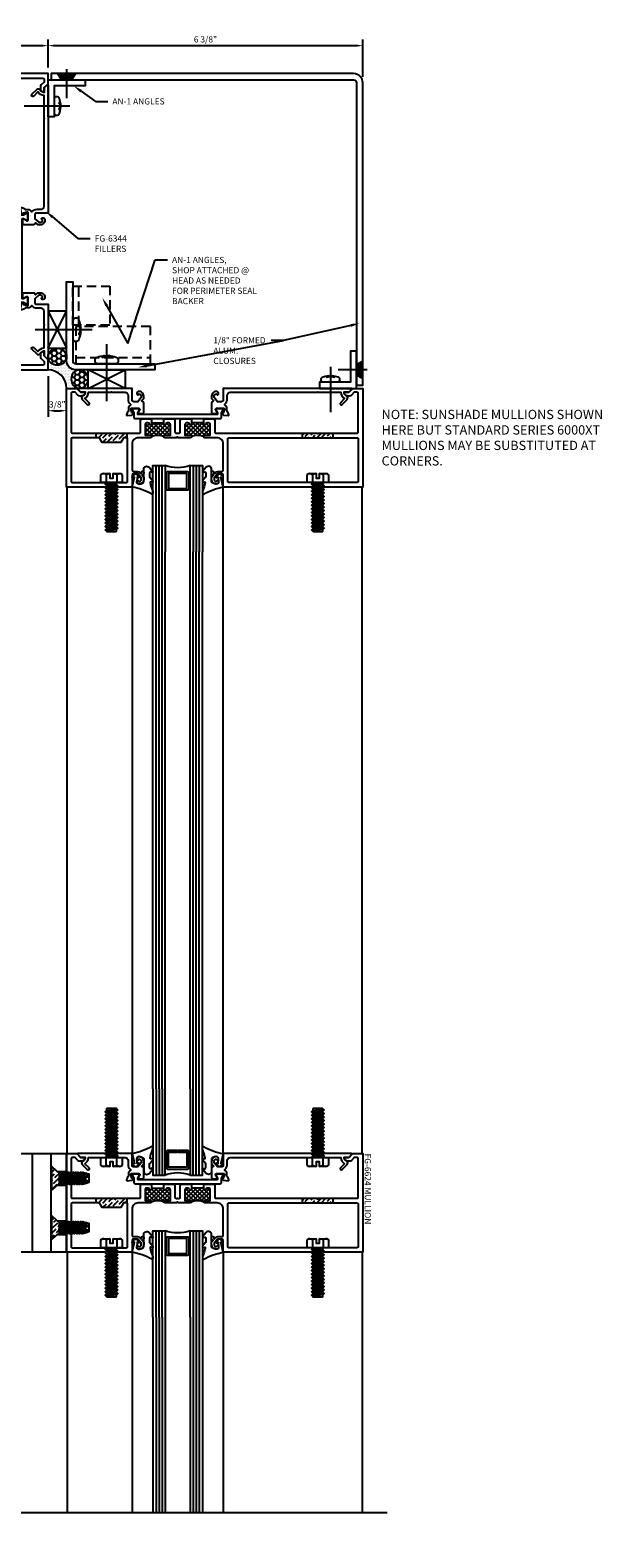
# Model space of a CAD drawing. Units: inches. Extents: x -82 to 86, y 0 to 128.
# Drawn here: x 50 to 62, y 74 to 105 of the extents above; entities that cross this region are included whole.
import ezdxf
from ezdxf import colors
from ezdxf.entities.mleader import LeaderData, LeaderLine
from ezdxf.enums import TextEntityAlignment as Align
from ezdxf.math import Vec2, Vec3

# ---------------------------------------------------------------- set-up
doc = ezdxf.new("R2010")
doc.units = ezdxf.units.IN
doc.header["$MEASUREMENT"] = 0
doc.linetypes.add('HIDDEN', pattern=[0.375, 0.25, -0.125])
for name, color, linetype in [('Anchoring', 7, 'Continuous'), ('Dimension', 3, 'Continuous'), ('Extrusion', 1, 'Continuous'), ('Fabrication', 30, 'Continuous'), ('Fastener', 7, 'Continuous'), ('Formed_aluminum', 1, 'Continuous'), ('Gasket', 7, 'Continuous'), ('Glazing', 4, 'Continuous'), ('Misc', 7, 'Continuous'), ('Sealant', 3, 'Continuous'), ('Text', 6, 'Continuous'), ('Thermal', 2, 'Continuous'), ('Vis_beyond', 7, 'Continuous')]:
    doc.layers.add(name, color=color, linetype=linetype)
doc.styles.get("Standard").update_dxf_attribs({"font": 'arial.ttf'})
doc.dimstyles.new('FULL', dxfattribs={"dimtxt": 0.125, "dimasz": 0.125, "dimexe": 0.125, "dimexo": 0.125, "dimgap": 0.0625, "dimtad": 1, "dimdec": 4, "dimzin": 3, "dimdsep": 46, "dimlunit": 4, "dimtxsty": 'Standard', "dimcen": 0.125, "dimclrd": 256, "dimclre": 256, "dimclrt": 256, "dimadec": 0, "dimazin": 0, "dimtfac": 1, "dimtdec": 4, "dimtofl": 0, "dimtmove": 0, "dimatfit": 3, "dimfxl": 0, "dimfrac": 2, "dimtolj": 1, "dimtzin": 3, "dimarcsym": 0})
pattern_1 = [(0, (202.924615, 19.19897), (0.015625, 0.03125), [0, -0.03125])]
pattern_2 = [(0, (202.924615, 19.19897), (0.09375, 0.054126588), [0.0625, -0.125]), (120, (202.924615, 19.19897), (-0.09375, 0.054126588), [0.0625, -0.125]), (60, (202.924615, 19.19897), (2e-17, 0.108253175), [-0.125, 0.0625])]
pattern_3 = [(45, (0.869166, -97.14259), (0.03314563, 0.12153398), [0.15625, -0.03125, 0, -0.03125])]

# ---------------------------------------------------------------- blocks, each defined once
blk = doc.blocks.new('FG6624_P&D')
at = {"layer": 'Thermal'}
h = blk.add_hatch(dxfattribs=at)
h.set_pattern_fill('ANSI37', color=256, scale=0.5)
h.paths.add_polyline_path([(0.3, 2.848), (0.3, 2.877, 0.414214), (0.269, 2.908), (0.05, 2.908), (0.05, 2.803, -0.414214), (0.025, 2.778, -0.2), (0.025, 2.528, -0.414214), (0.05, 2.503), (0.05, 2.398), (0.269, 2.398, 0.414214), (0.3, 2.429), (0.3, 2.458, 0.351882), (0.276, 2.488, -0.896809), (0.28, 2.528), (0.3, 2.528), (0.3, 2.778), (0.28, 2.778, -0.896809), (0.276, 2.818, 0.351882)])
h = blk.add_hatch(dxfattribs=at)
h.set_pattern_fill('ANSI37', color=256, scale=0.5)
h.paths.add_polyline_path([(0.3, 1.652), (0.3, 1.623, -0.414214), (0.269, 1.592), (0.05, 1.592), (0.05, 1.697, 0.414214), (0.025, 1.722, 0.2), (0.025, 1.972, 0.414214), (0.05, 1.997), (0.05, 2.102), (0.269, 2.102, -0.414214), (0.3, 2.071), (0.3, 2.042, -0.351882), (0.276, 2.012, 0.896809), (0.28, 1.972), (0.3, 1.972), (0.3, 1.722), (0.28, 1.722, 0.896809), (0.276, 1.682, -0.351882)])
at = {"linetype": 'ByBlock', "ltscale": 0.75}
for points in [[(0.365, 2.778), (0.38, 2.793), (0.38, 2.971, 0.414214), (0.349, 3.002), (0.114, 3.002, -0.414214), (0.094, 3.022), (0.094, 5.073), (0.079, 5.088), (0.094, 5.103), (0.094, 5.886, -0.414214), (0.114, 5.906), (0.9, 5.906, -0.414214), (0.92, 5.886), (0.92, 5.828), (0.862, 5.77, 0.198912), (0.844, 5.726), (0.844, 5.701, 0.414214), (0.922, 5.623), (0.922, 5.717), (1, 5.795), (1, 6), (-1, 6), (-1, 3.173), (-0.763, 3.173, -0.414214), (-0.732, 3.142), (-0.732, 3.058), (-0.815, 2.988), (-0.844, 2.988, -0.41853), (-0.888, 3.033), (-0.868, 3.05, 0.4016), (-0.866, 3.063, 0.59935), (-0.936, 3.052, 0.477986), (-0.844, 2.938), (-0.797, 2.938), (-0.761, 2.968), (-0.725, 2.938), (-0.697, 2.938, 0.414214), (-0.677, 2.958), (-0.677, 2.963, 0.414214), (-0.697, 2.983), (-0.716, 2.983, -0.700208), (-0.722, 3.001), (-0.704, 3.016, 0.221695), (-0.682, 3.064), (-0.682, 3.142, -0.414214), (-0.651, 3.173), (-0.125, 3.173, -0.414214), (0, 3.048), (0, 2.803, 1), (0.05, 2.803), (0.05, 2.908), (0.269, 2.908, -0.414214), (0.3, 2.877), (0.3, 2.848, -0.351882), (0.276, 2.818, 0.896809), (0.28, 2.778)], [(-0.02, 5.906), (-0.886, 5.906, 0.414214), (-0.906, 5.886), (-0.906, 3.287, 0.414214), (-0.886, 3.267), (-0.02, 3.267, 0.414214), (0, 3.287), (0, 5.886, 0.414214)], [(0.365, 2.528), (0.28, 2.528, 0.896809), (0.276, 2.488, -0.351882), (0.3, 2.458), (0.3, 2.429, -0.414214), (0.269, 2.398), (0.05, 2.398), (0.05, 2.503, 1), (0, 2.503), (0, 2.27), (0.02, 2.25), (0, 2.23), (0, 1.997, 1), (0.05, 1.997), (0.05, 2.102), (0.269, 2.102, -0.414214), (0.3, 2.071), (0.3, 2.042, -0.351882), (0.276, 2.012, 0.896809), (0.28, 1.972), (0.365, 1.972), (0.38, 1.987), (0.38, 2.165, 0.414214), (0.349, 2.196), (0.121, 2.196, -0.548908), (0.092, 2.24, 0.195398), (0.092, 2.26, -0.548908), (0.121, 2.304), (0.349, 2.304, 0.414214), (0.38, 2.335), (0.38, 2.513)], [(0.365, 1.722), (0.28, 1.722, 0.896809), (0.276, 1.682, -0.351882), (0.3, 1.652), (0.3, 1.623, -0.414214), (0.269, 1.592), (0.05, 1.592), (0.05, 1.697, 1), (0, 1.697), (0, 1.452), (0, 1.452, -0.414214), (-0.125, 1.327), (-0.651, 1.327, -0.414214), (-0.682, 1.358), (-0.682, 1.436, 0.221695), (-0.704, 1.484), (-0.722, 1.499, -0.700208), (-0.716, 1.517), (-0.697, 1.517, 0.414214), (-0.677, 1.537), (-0.677, 1.542, 0.414214), (-0.697, 1.562), (-0.725, 1.562), (-0.761, 1.532), (-0.797, 1.562), (-0.844, 1.562, 0.477986), (-0.936, 1.448, 0.59935), (-0.866, 1.437, 0.4016), (-0.868, 1.45), (-0.888, 1.467, -0.41853), (-0.844, 1.512), (-0.815, 1.512), (-0.732, 1.442), (-0.732, 1.358, -0.414214), (-0.763, 1.327), (-1, 1.327), (-1, 0), (1, 0), (1, 0.205), (0.922, 0.283), (0.922, 0.377, 0.414214), (0.844, 0.299), (0.844, 0.274, 0.198912), (0.862, 0.23), (0.92, 0.172), (0.92, 0.114, -0.414214), (0.9, 0.094), (0.114, 0.094, -0.414214), (0.094, 0.114), (0.094, 0.897), (0.079, 0.912), (0.094, 0.927), (0.094, 1.478, -0.414214), (0.114, 1.498), (0.349, 1.498, 0.414214), (0.38, 1.529), (0.38, 1.707)], [(0, 1.213), (0, 1.154), (-0.094, 1.099), (-0.094, 0.724), (0, 0.67), (0, 0.114, -0.414214), (-0.02, 0.094), (-0.886, 0.094, -0.414214), (-0.906, 0.114), (-0.906, 1.213, -0.414214), (-0.886, 1.233), (-0.02, 1.233, -0.414214)]]:
    blk.add_lwpolyline(points, format="xyb", close=True, dxfattribs=at)
at = {"layer": 'Thermal'}
for p, q in [((0.3, 2.778), (0.3, 2.528)), ((0.3, 1.722), (0.3, 1.972))]:
    blk.add_line(p, q, dxfattribs=at)
for centre in [(-0.275, 2.653), (-0.275, 1.847)]:
    blk.add_arc(centre, 0.325, 337.3801, 22.6199, dxfattribs=at)
blk = doc.blocks.new('BFILLERSTRUT_408100')
at = {"linetype": 'ByBlock'}
blk.add_lwpolyline([(-0.469, -0.797, -0.414214), (-0.479, -0.808), (-0.505, -0.808), (-0.563, -0.772, 0.137872), (-0.569, -0.771), (-0.578, -0.771, 0.414214), (-0.589, -0.782), (-0.589, -0.913, 0.414214), (-0.578, -0.924), (-0.569, -0.924, 0.137872), (-0.563, -0.923), (-0.505, -0.887), (-0.42, -0.887, 0.414214), (-0.389, -0.857), (-0.389, 0.857, 0.414214), (-0.42, 0.887), (-0.505, 0.887), (-0.563, 0.923, 0.137872), (-0.569, 0.924), (-0.578, 0.924, 0.414214), (-0.589, 0.913), (-0.589, 0.782, 0.414214), (-0.578, 0.771), (-0.569, 0.771, 0.137872), (-0.563, 0.772), (-0.505, 0.808), (-0.479, 0.808, -0.414214), (-0.469, 0.797)], format="xyb", close=True, dxfattribs=at)
blk = doc.blocks.new('FG6344_BF')
at = {"linetype": 'ByBlock'}
for points in [[(0.451, 3.274, -0.548619), (0.467, 3.286), (0.523, 3.266, -0.262727), (0.53, 3.257, 0.358455), (0.542, 3.247), (0.598, 3.247, -0.271964), (0.652, 3.215, 0.514037), (0.684, 3.212, -0.212382), (0.777, 3.253), (0.858, 3.253, 0.414214), (0.92, 3.315), (0.92, 5.078), (0.93, 5.088), (0.92, 5.098), (0.92, 5.557, -0.225628), (0.792, 5.628), (0.71, 5.545, -1), (0.675, 5.581), (0.777, 5.683, -0.493145), (0.84, 5.675, 0.267949), (0.93, 5.623), (0.93, 5.721), (0.983, 5.774, -0.66899), (1, 5.767), (1, 3.173), (0.761, 3.173, 0.414214), (0.73, 3.142), (0.73, 3.059), (0.815, 2.988), (0.844, 2.988, 0.41853), (0.888, 3.033), (0.868, 3.05, -0.4016), (0.866, 3.063, -0.59935), (0.936, 3.052, -0.477986), (0.844, 2.938), (0.797, 2.938), (0.759, 2.969, 0.602574), (0.727, 2.956, -0.385308), (0.707, 2.938), (0.506, 2.938, -0.414214), (0.491, 2.953), (0.491, 3.049, -0.58611), (0.503, 3.056), (0.562, 3.02, 0.138317), (0.568, 3.018), (0.577, 3.018, 0.414214), (0.589, 3.03), (0.589, 3.166, -0.211576), (0.593, 3.175, 0.6859), (0.585, 3.196), (0.579, 3.196, 0.065543), (0.576, 3.196), (0.5, 3.175, 0.267949), (0.492, 3.167), (0.49, 3.163, -0.57735), (0.477, 3.159), (0.463, 3.173, -0.176327), (0.459, 3.181)], [(0.577, 1.482), (0.568, 1.482, 0.138317), (0.562, 1.48), (0.503, 1.444, -0.58611), (0.491, 1.451), (0.491, 1.547, -0.414214), (0.506, 1.562), (0.707, 1.562, -0.385308), (0.727, 1.544, 0.602574), (0.759, 1.531), (0.797, 1.562), (0.844, 1.562, -0.477986), (0.936, 1.448, -0.59935), (0.866, 1.437, -0.4016), (0.868, 1.45), (0.888, 1.467, 0.41853), (0.844, 1.512), (0.815, 1.512), (0.73, 1.441), (0.73, 1.358, 0.414214), (0.761, 1.327), (1, 1.327), (1, 0.233, -0.66899), (0.983, 0.226), (0.93, 0.279), (0.93, 0.377, 0.267949), (0.84, 0.325, -0.493145), (0.777, 0.317), (0.675, 0.419, -1), (0.71, 0.455), (0.792, 0.372, -0.225628), (0.92, 0.443), (0.92, 0.902), (0.93, 0.912), (0.92, 0.922), (0.92, 1.185, 0.414214), (0.858, 1.247), (0.777, 1.247, -0.212382), (0.684, 1.288, 0.514037), (0.652, 1.285, -0.271964), (0.598, 1.253), (0.542, 1.253, 0.358455), (0.53, 1.243, -0.262727), (0.523, 1.234), (0.467, 1.214, -0.548619), (0.451, 1.226), (0.459, 1.319, -0.176327), (0.463, 1.327), (0.477, 1.341, -0.57735), (0.49, 1.337), (0.492, 1.333, 0.267949), (0.5, 1.325), (0.576, 1.304, 0.065543), (0.579, 1.304), (0.585, 1.304, 0.6859), (0.593, 1.325, -0.211576), (0.589, 1.334), (0.589, 1.47, 0.414214)]]:
    blk.add_lwpolyline(points, format="xyb", close=True, dxfattribs=at)
at = {"layer": 'Thermal', "xscale": -1}
blk.add_blockref('BFILLERSTRUT_408100', (0, 2.25), dxfattribs=at)
blk = doc.blocks.new('*U35')
at = {"linetype": 'ByBlock'}
blk.add_lwpolyline([(0.344, -0.401), (0.42, -0.315, 0.183309), (0.423, -0.308), (0.423, -0.304, 0.510431), (0.41, -0.295), (0.375, -0.306, -0.510431), (0.355, -0.292), (0.355, -0.205, -0.176176), (0.357, -0.198), (0.419, -0.124, 0.176176), (0.423, -0.114), (0.423, -0.108, 0.236449), (0.419, -0.1, 0.217583), (0.407, -0.097), (0.375, -0.104, -0.551503), (0.363, -0.092), (0.383, -0.005, -0.038981), (0.384, -0.002), (0.422, 0.089, 0.096831), (0.423, 0.097), (0.423, 0.128, 0.570681), (0.401, 0.141, -0.082891), (0, 0), (0.046, -0.204), (0.014, -0.191, 0.82203), (0.003, -0.207), (0.059, -0.263, 0.409919), (0.087, -0.263), (0.143, -0.207, 0.82203), (0.132, -0.191), (0.1, -0.204), (0.094, -0.105, -0.338764), (0.121, -0.064, -0.149826), (0.176, -0.069), (0.226, -0.089, -0.306229), (0.235, -0.103), (0.235, -0.36, 0.687403)], format="xyb", close=True, dxfattribs=at)
blk = doc.blocks.new('1.000_glass175')
at = {"linetype": 'ByBlock', "ltscale": 0.75}
for p, q in [((-0.938, 1.75), (-0.938, 0)), ((-0.876, 1.75), (-0.876, 0)), ((-0.814, 1.75), (-0.814, 0)), ((-0.186, 0), (-0.186, 1.75)), ((-0.124, 0), (-0.124, 1.75)), ((-0.062, 0), (-0.062, 1.75))]:
    blk.add_line(p, q, dxfattribs=at)
for points in [[(-1, 1.75), (-1, 0), (-0.752, 0), (-0.752, 1.75)], [(-0.248, 1.75), (-0.248, 0), (0, 0), (0, 1.75)]]:
    blk.add_lwpolyline(points, dxfattribs=at)
at = {"linetype": 'ByBlock'}
blk.add_lwpolyline([(-0.296, 0.5), (-0.49, 0.5), (-0.49, 0.464), (-0.312, 0.464), (-0.312, 0.161), (-0.688, 0.161), (-0.688, 0.464), (-0.51, 0.464), (-0.51, 0.5), (-0.704, 0.5, 0.414214), (-0.724, 0.48), (-0.724, 0.145, 0.414214), (-0.704, 0.125), (-0.296, 0.125, 0.414214), (-0.276, 0.145), (-0.276, 0.48, 0.414214)], format="xyb", close=True, dxfattribs=at)
blk.add_arc((-0.5, -0.665), 0.711, 69.2421, 110.7579, dxfattribs=at)
blk = doc.blocks.new('gen_pan_hd')
at = {"ltscale": 0.5}
blk.add_line((-0.314, 0), (0.608, 0), dxfattribs=at)
at = {"lineweight": -2}
blk.add_lwpolyline([(-0.131, 0.036), (-0.11, 0.08), (-0.102, 0.066), (-0.124, 0.02, 0.225245), (-0.124, -0.02), (-0.102, -0.066), (-0.11, -0.08), (-0.131, -0.036, 0.065205), (-0.106, -0.149), (-0.097, -0.167, 0.284808), (-0.066, -0.187), (-0.041, -0.187, 0.376491), (0, -0.152), (0, 0.152, 0.376491), (-0.041, 0.187), (-0.066, 0.187, 0.284808), (-0.097, 0.167), (-0.106, 0.149, 0.11703), (-0.131, -0.036)], format="xyb", dxfattribs=at)
blk = doc.blocks.new('Gen_FH')
for p, q in [((0.091, 0), (-0.5, 0)), ((-0.1, 0.116), (-0.1, -0.117)), ((-0.075, 0.132), (-0.075, -0.132)), ((-0.05, 0.147), (-0.05, -0.147)), ((-0.025, 0.163), (-0.025, -0.162))]:
    blk.add_line(p, q)
blk.add_lwpolyline([(0, 0.178), (-0.125, 0.101), (-0.125, -0.102), (0, -0.177)], close=True)
blk = doc.blocks.new('an1')
at = {"ltscale": 0.75}
blk.add_lwpolyline([(0, 0.75), (0.125, 0.75), (0.125, 0.125), (0.75, 0.125), (0.75, 0), (0, 0)], close=True, dxfattribs=at)
blk = doc.blocks.new('*D75')
at = {"layer": 'defpoints', "color": 0, "transparency": 16777216}
for p in [(50.58, 104.396), (48.58, 103.829), (50.58, 103.829)]:
    blk.add_point(p, dxfattribs=at)
at = {"layer": 'Dimension', "lineweight": -2, "transparency": 16777216}
for p, q in [((48.58, 103.954), (48.58, 104.521)), ((50.58, 103.954), (50.58, 104.521)), ((48.705, 104.396), (50.455, 104.396))]:
    blk.add_line(p, q, dxfattribs=at)
at = {"layer": 'Dimension', "transparency": 16777216}
for points in [[(48.705, 104.417), (48.705, 104.375), (48.58, 104.396)], [(50.455, 104.417), (50.455, 104.375), (50.58, 104.396)]]:
    blk.add_solid(points, dxfattribs=at)
at = {"layer": 'Dimension', "transparency": 16777216, "insert": (49.58, 104.521), "char_height": 0.125, "attachment_point": 5}
blk.add_mtext('\\A1;2"', dxfattribs=at)
blk = doc.blocks.new('*D76')
at = {"layer": 'defpoints', "color": 0, "transparency": 16777216}
for p in [(56.955, 104.396), (50.58, 103.829), (56.955, 103.642)]:
    blk.add_point(p, dxfattribs=at)
at = {"layer": 'Dimension', "lineweight": -2, "transparency": 16777216}
for p, q in [((50.58, 103.954), (50.58, 104.521)), ((56.955, 103.767), (56.955, 104.521)), ((50.705, 104.396), (56.83, 104.396))]:
    blk.add_line(p, q, dxfattribs=at)
at = {"layer": 'Dimension', "transparency": 16777216}
for points in [[(50.705, 104.417), (50.705, 104.375), (50.58, 104.396)], [(56.83, 104.417), (56.83, 104.375), (56.955, 104.396)]]:
    blk.add_solid(points, dxfattribs=at)
at = {"layer": 'Dimension', "transparency": 16777216, "insert": (53.767, 104.523), "char_height": 0.125, "attachment_point": 5}
blk.add_mtext('\\A1;6 3/8"', dxfattribs=at)
blk = doc.blocks.new('*D77')
at = {"layer": 'defpoints', "color": 0, "transparency": 16777216}
for p in [(50.58, 97.829), (50.955, 97.454), (50.955, 97.001)]:
    blk.add_point(p, dxfattribs=at)
at = {"layer": 'Dimension', "lineweight": -2, "transparency": 16777216}
for p, q in [((50.58, 97.704), (50.58, 96.876)), ((50.705, 97.001), (50.83, 97.001))]:
    blk.add_line(p, q, dxfattribs=at)
at = {"layer": 'Dimension', "transparency": 16777216}
for points in [[(50.705, 97.022), (50.705, 96.98), (50.58, 97.001)], [(50.83, 97.022), (50.83, 96.98), (50.955, 97.001)]]:
    blk.add_solid(points, dxfattribs=at)
at = {"layer": 'Dimension', "transparency": 16777216, "insert": (50.767, 97.128), "char_height": 0.125, "attachment_point": 5}
blk.add_mtext('\\A1;3/8"', dxfattribs=at)
blk = doc.blocks.new('FS8')
at = {"linetype": 'ByBlock'}
for p, q in [((-0.983, 0.094), (-0.947, -0.094)), ((-0.968, 0.12), (-0.932, -0.12)), ((-0.922, -0.12), (-0.958, 0.12)), ((-0.943, 0.094), (-0.907, -0.094)), ((-0.912, 0.094), (-0.876, -0.094)), ((-0.897, 0.12), (-0.861, -0.12)), ((-0.851, -0.12), (-0.887, 0.12)), ((-0.872, 0.094), (-0.836, -0.094)), ((-0.84, 0.094), (-0.805, -0.094)), ((-0.825, 0.12), (-0.79, -0.12)), ((-0.78, -0.12), (-0.815, 0.12)), ((-0.8, 0.094), (-0.764, -0.094)), ((-0.769, 0.094), (-0.733, -0.094)), ((-0.754, 0.12), (-0.718, -0.12)), ((-0.708, -0.12), (-0.744, 0.12)), ((-0.729, 0.094), (-0.693, -0.094)), ((-0.697, 0.094), (-0.662, -0.094)), ((-0.682, 0.12), (-0.647, -0.12)), ((-0.637, -0.12), (-0.672, 0.12)), ((-0.657, 0.094), (-0.622, -0.094)), ((-0.626, 0.094), (-0.59, -0.094)), ((-0.611, 0.12), (-0.575, -0.12)), ((-0.565, -0.12), (-0.601, 0.12)), ((-0.586, 0.094), (-0.55, -0.094)), ((-0.555, 0.094), (-0.519, -0.094)), ((-0.54, 0.12), (-0.504, -0.12)), ((-0.494, -0.12), (-0.53, 0.12)), ((-0.514, 0.094), (-0.479, -0.094)), ((-0.483, 0.094), (-0.447, -0.094)), ((-0.468, 0.12), (-0.432, -0.12)), ((-0.422, -0.12), (-0.458, 0.12)), ((-0.443, 0.094), (-0.407, -0.094)), ((-0.412, 0.094), (-0.376, -0.094)), ((-0.397, 0.12), (-0.361, -0.12)), ((-0.351, -0.12), (-0.387, 0.12)), ((-0.372, 0.094), (-0.336, -0.094)), ((-0.34, 0.094), (-0.305, -0.094)), ((-0.325, 0.12), (-0.29, -0.12)), ((-0.28, -0.12), (-0.315, 0.12)), ((-0.3, 0.094), (-0.264, -0.094)), ((-0.269, 0.094), (-0.233, -0.094)), ((-0.254, 0.12), (-0.218, -0.12)), ((-0.208, -0.12), (-0.244, 0.12)), ((-0.229, 0.094), (-0.193, -0.094)), ((-0.197, 0.094), (-0.162, -0.094)), ((-0.182, 0.12), (-0.147, -0.12)), ((-0.137, -0.12), (-0.172, 0.12)), ((-0.157, 0.094), (-0.122, -0.094)), ((-0.126, 0.094), (-0.09, -0.094)), ((-0.111, 0.12), (-0.075, -0.12)), ((-0.065, -0.12), (-0.101, 0.12)), ((-0.086, 0.094), (-0.05, -0.094)), ((-0.055, 0.094), (-0.019, -0.094)), ((-0.04, 0.12), (-0.004, -0.12)), ((0, -0.079), (-0.03, 0.12)), ((-0.014, 0.094), (0, 0.018)), ((0.157, 0.108), (0, 0.108)), ((0.157, -0.108), (0, -0.108))]:
    blk.add_line(p, q, dxfattribs=at)
blk.add_lwpolyline([(0, -0.12), (-0.004, -0.12), (-0.019, -0.094), (-0.05, -0.094), (-0.065, -0.12), (-0.075, -0.12), (-0.09, -0.094), (-0.122, -0.094), (-0.137, -0.12), (-0.147, -0.12), (-0.162, -0.094), (-0.193, -0.094), (-0.208, -0.12), (-0.218, -0.12), (-0.233, -0.094), (-0.264, -0.094), (-0.28, -0.12), (-0.29, -0.12), (-0.305, -0.094), (-0.336, -0.094), (-0.351, -0.12), (-0.361, -0.12), (-0.376, -0.094), (-0.407, -0.094), (-0.422, -0.12), (-0.432, -0.12), (-0.447, -0.094), (-0.479, -0.094), (-0.494, -0.12), (-0.504, -0.12), (-0.519, -0.094), (-0.55, -0.094), (-0.565, -0.12), (-0.575, -0.12), (-0.59, -0.094), (-0.622, -0.094), (-0.637, -0.12), (-0.647, -0.12), (-0.662, -0.094), (-0.693, -0.094), (-0.708, -0.12), (-0.718, -0.12), (-0.733, -0.094), (-0.764, -0.094), (-0.78, -0.12), (-0.79, -0.12), (-0.805, -0.094), (-0.836, -0.094), (-0.851, -0.12), (-0.861, -0.12), (-0.876, -0.094), (-0.907, -0.094), (-0.922, -0.12), (-0.932, -0.12), (-0.947, -0.094), (-0.991, -0.094), (-1, -0.089), (-1, 0.09), (-0.991, 0.094), (-0.983, 0.094), (-0.968, 0.12), (-0.958, 0.12), (-0.943, 0.094), (-0.912, 0.094), (-0.897, 0.12), (-0.887, 0.12), (-0.872, 0.094), (-0.84, 0.094), (-0.825, 0.12), (-0.815, 0.12), (-0.8, 0.094), (-0.769, 0.094), (-0.754, 0.12), (-0.744, 0.12), (-0.729, 0.094), (-0.697, 0.094), (-0.682, 0.12), (-0.672, 0.12), (-0.657, 0.094), (-0.626, 0.094), (-0.611, 0.12), (-0.601, 0.12), (-0.586, 0.094), (-0.555, 0.094), (-0.54, 0.12), (-0.53, 0.12), (-0.514, 0.094), (-0.483, 0.094), (-0.468, 0.12), (-0.458, 0.12), (-0.443, 0.094), (-0.412, 0.094), (-0.397, 0.12), (-0.387, 0.12), (-0.372, 0.094), (-0.34, 0.094), (-0.325, 0.12), (-0.315, 0.12), (-0.3, 0.094), (-0.269, 0.094), (-0.254, 0.12), (-0.244, 0.12), (-0.229, 0.094), (-0.197, 0.094), (-0.182, 0.12), (-0.172, 0.12), (-0.157, 0.094), (-0.126, 0.094), (-0.111, 0.12), (-0.101, 0.12), (-0.086, 0.094), (-0.055, 0.094), (-0.04, 0.12), (-0.03, 0.12), (-0.014, 0.094), (0, 0.094)], dxfattribs=at)
blk.add_lwpolyline([(0.181, 0.193), (0.181, 0.035), (0.089, 0.035), (0.089, -0.035), (0.181, -0.035), (0.181, -0.193), (0.157, -0.217), (0, -0.217), (0, 0.217), (0.157, 0.217)], close=True, dxfattribs=at)
for points in [[(0.179, 0.035, 0.074394), (0.157, 0.108, 0.414214), (0.162, 0.212)], [(0.162, -0.212, 0.414214), (0.157, -0.108, 0.074394), (0.179, -0.035)]]:
    blk.add_lwpolyline(points, format="xyb", dxfattribs=at)
blk = doc.blocks.new('SS206-02')
at = {"layer": 'Fabrication', "linetype": 'ByBlock', "ltscale": 0.75}
h = blk.add_hatch(dxfattribs=at)
h.set_pattern_fill('ANSI36', color=256, scale=0.5)
h.set_pattern_definition(pattern_3)
h.paths.add_polyline_path([(-0.64, 0), (-0.36, 0), (-0.36, -0.187), (-0.25, -0.313), (-0.75, -0.313), (-0.64, -0.187)])
h = blk.add_hatch(dxfattribs=at)
h.set_pattern_fill('ANSI36', color=256, scale=0.5)
h.set_pattern_definition(pattern_3)
h.paths.add_polyline_path([(0.64, 0), (0.36, 0), (0.36, -0.187), (0.25, -0.313), (0.75, -0.313), (0.64, -0.187)])
at = {"linetype": 'ByBlock', "ltscale": 0.75}
for p, q in [((-1, -0.313), (1, -0.313)), ((-1, -0.688), (1, -0.688))]:
    blk.add_line(p, q, dxfattribs=at)
blk.add_lwpolyline([(-1, 0), (-1, -2.082), (1, -2.082), (1, 0)], close=True, dxfattribs=at)
at = {"layer": 'Fabrication', "linetype": 'ByBlock', "ltscale": 0.75}
for points in [[(-0.75, -0.313), (-0.64, -0.187), (-0.64, 0)], [(-0.25, -0.313), (-0.36, -0.187), (-0.36, 0)], [(0.25, -0.313), (0.36, -0.187), (0.36, 0)], [(0.75, -0.313), (0.64, -0.187), (0.64, 0)]]:
    blk.add_lwpolyline(points, dxfattribs=at)
blk = doc.blocks.new('FS147')
at = {"linetype": 'ByBlock', "ltscale": 0.25}
for p, q in [((0.153, 0.098), (0.178, -0.098)), ((0.165, 0.098), (0.19, -0.098)), ((0.181, 0.125), (0.206, -0.125)), ((0.213, -0.125), (0.188, 0.125)), ((0.203, 0.098), (0.228, -0.098)), ((0.215, 0.098), (0.24, -0.098)), ((0.231, 0.125), (0.256, -0.125)), ((0.263, -0.125), (0.238, 0.125)), ((0.253, 0.098), (0.278, -0.098)), ((0.265, 0.098), (0.29, -0.098)), ((0.281, 0.125), (0.306, -0.125)), ((0.313, -0.125), (0.288, 0.125)), ((0.303, 0.098), (0.328, -0.098)), ((0.315, 0.098), (0.34, -0.098)), ((0.331, 0.125), (0.356, -0.125)), ((0.363, -0.125), (0.338, 0.125)), ((0.353, 0.098), (0.378, -0.098)), ((0.365, 0.098), (0.39, -0.098)), ((0.381, 0.125), (0.406, -0.125)), ((0.413, -0.125), (0.388, 0.125)), ((0.403, 0.098), (0.428, -0.098)), ((0.415, 0.098), (0.44, -0.098)), ((0.431, 0.125), (0.456, -0.125)), ((0.463, -0.125), (0.438, 0.125)), ((0.453, 0.098), (0.478, -0.098)), ((0.465, 0.098), (0.49, -0.098)), ((0.481, 0.125), (0.506, -0.125)), ((0.513, -0.125), (0.488, 0.125)), ((0.503, 0.098), (0.528, -0.098)), ((0.515, 0.098), (0.54, -0.098)), ((0.531, 0.125), (0.534, 0.092)), ((0.534, 0.092), (0.531, 0.085)), ((0.546, 0.082), (0.531, 0.085)), ((0.534, 0.092), (0.541, 0.093)), ((0.535, 0.084), (0.551, -0.081)), ((0.541, 0.093), (0.538, 0.125)), ((0.541, 0.093), (0.546, 0.082)), ((0.558, -0.08), (0.542, 0.083)), ((0.553, 0.098), (0.578, -0.098)), ((0.565, 0.098), (0.59, -0.098)), ((0.583, 0.099), (0.575, 0.077)), ((0.605, 0.072), (0.575, 0.077)), ((0.581, 0.125), (0.583, 0.099)), ((0.583, 0.099), (0.59, 0.1)), ((0.586, 0.075), (0.6, -0.073)), ((0.59, 0.1), (0.588, 0.125)), ((0.59, 0.1), (0.605, 0.072)), ((0.608, -0.072), (0.593, 0.074)), ((0.603, 0.098), (0.625, -0.068)), ((0.615, 0.098), (0.636, -0.067)), ((0.632, 0.103), (0.619, 0.069)), ((0.75, 0.046), (0.619, 0.069)), ((0.63, 0.124), (0.632, 0.103)), ((0.643, 0.1), (0.632, 0.103)), ((0.635, 0.067), (0.646, -0.065)), ((0.643, 0.1), (0.641, 0.12)), ((0.643, 0.1), (0.656, 0.075)), ((0.664, -0.062), (0.648, 0.064)), ((0.653, 0.098), (0.656, 0.075)), ((0.656, 0.075), (0.668, 0.076)), ((0.658, 0.063), (0.674, -0.06)), ((0.665, 0.098), (0.668, 0.076)), ((0.674, 0.093), (0.668, 0.076)), ((0.67, 0.061), (0.685, -0.058)), ((0.672, 0.111), (0.674, 0.093)), ((0.705, 0.085), (0.674, 0.093)), ((0.678, 0.059), (0.689, -0.057)), ((0.703, 0.098), (0.706, 0.081)), ((0.706, 0.081), (0.715, 0.083)), ((0.709, 0.054), (0.715, 0.006)), ((0.715, 0.098), (0.715, 0.083)), ((0.715, 0.053), (0.715, 0.006)), ((0.163, -0.125), (0.153, -0.026)), ((0.153, -0.099), (0.156, -0.125)), ((0.567, -0.079), (0.547, -0.082)), ((0.553, -0.095), (0.547, -0.082)), ((0.553, -0.095), (0.556, -0.125)), ((0.553, -0.095), (0.56, -0.096)), ((0.56, -0.096), (0.567, -0.079)), ((0.563, -0.125), (0.56, -0.096)), ((0.75, -0.046), (0.591, -0.074)), ((0.603, -0.102), (0.591, -0.074)), ((0.603, -0.102), (0.606, -0.125)), ((0.603, -0.102), (0.611, -0.103)), ((0.611, -0.103), (0.625, -0.07)), ((0.613, -0.125), (0.611, -0.103)), ((0.625, -0.07), (0.628, -0.098)), ((0.625, -0.07), (0.637, -0.071)), ((0.637, -0.071), (0.64, -0.098)), ((0.649, -0.099), (0.637, -0.071)), ((0.669, -0.094), (0.649, -0.099)), ((0.649, -0.099), (0.651, -0.117)), ((0.669, -0.094), (0.676, -0.077)), ((0.671, -0.111), (0.669, -0.094)), ((0.676, -0.077), (0.688, -0.078)), ((0.676, -0.078), (0.678, -0.098)), ((0.688, -0.078), (0.69, -0.098)), ((0.688, -0.078), (0.692, -0.088)), ((0.75, -0.074), (0.692, -0.088)), ((0.692, -0.088), (0.694, -0.104))]:
    blk.add_line(p, q, dxfattribs=at)
blk.add_lwpolyline([(0, -0.239), (0, 0.239), (0.153, 0.105), (0.153, -0.105)], close=True, dxfattribs=at)
blk.add_lwpolyline([(0.153, 0.099), (0.153, 0.098), (0.165, 0.098), (0.181, 0.125), (0.188, 0.125), (0.203, 0.098), (0.215, 0.098), (0.231, 0.125), (0.238, 0.125), (0.253, 0.098), (0.265, 0.098), (0.281, 0.125), (0.288, 0.125), (0.303, 0.098), (0.315, 0.098), (0.331, 0.125), (0.338, 0.125), (0.353, 0.098), (0.365, 0.098), (0.381, 0.125), (0.388, 0.125), (0.403, 0.098), (0.415, 0.098), (0.431, 0.125), (0.438, 0.125), (0.453, 0.098), (0.465, 0.098), (0.481, 0.125), (0.488, 0.125), (0.503, 0.098), (0.515, 0.098), (0.531, 0.125), (0.538, 0.125), (0.553, 0.098), (0.565, 0.098), (0.581, 0.125), (0.588, 0.125), (0.603, 0.098), (0.615, 0.098), (0.63, 0.124), (0.641, 0.12), (0.653, 0.098), (0.665, 0.098), (0.672, 0.111), (0.701, 0.102), (0.703, 0.098), (0.715, 0.098), (0.75, 0.088), (0.75, -0.088), (0.694, -0.104), (0.69, -0.098), (0.678, -0.098), (0.671, -0.111), (0.651, -0.117), (0.64, -0.098), (0.628, -0.098), (0.613, -0.125), (0.606, -0.125), (0.59, -0.098), (0.578, -0.098), (0.563, -0.125), (0.556, -0.125), (0.54, -0.098), (0.528, -0.098), (0.513, -0.125), (0.506, -0.125), (0.49, -0.098), (0.478, -0.098), (0.463, -0.125), (0.456, -0.125), (0.44, -0.098), (0.428, -0.098), (0.413, -0.125), (0.406, -0.125), (0.39, -0.098), (0.378, -0.098), (0.363, -0.125), (0.356, -0.125), (0.34, -0.098), (0.328, -0.098), (0.313, -0.125), (0.306, -0.125), (0.29, -0.098), (0.278, -0.098), (0.263, -0.125), (0.256, -0.125), (0.24, -0.098), (0.228, -0.098), (0.213, -0.125), (0.206, -0.125), (0.19, -0.098), (0.178, -0.098), (0.163, -0.125), (0.156, -0.125), (0.147, -0.11)], dxfattribs=at)

msp = doc.modelspace()

# ---------------------------------------------------------------- hatches: boundary and pattern name
at = {"layer": 'Fabrication'}
h = msp.add_hatch(dxfattribs=at)
h.set_pattern_fill('ANSI36', color=256, scale=0.5)
h.set_pattern_definition([(45, (147.49998, 19.19897), (0.03314563, 0.121533978), [0.15625, -0.03125, 0, -0.03125])])
edge = h.paths.add_edge_path()
edge.add_line((52.054067, 96.360148), (52.108338, 96.454148))
edge.add_line((52.108338, 96.454148), (52.167567, 96.454148))
edge.add_arc((52.167567, 96.434148), 0.02, 414.9003678, 450, ccw=False)
edge.add_line((52.179067, 96.450511), (52.179067, 96.548148))
edge.add_line((52.179067, 96.548148), (51.881567, 96.548148))
edge.add_line((51.881567, 96.548148), (51.866567, 96.533148))
edge.add_line((51.866567, 96.533148), (51.851567, 96.548148))
edge.add_line((51.851567, 96.548148), (51.554067, 96.548148))
edge.add_line((51.554067, 96.548148), (51.554067, 96.454148))
edge.add_line((51.554067, 96.454148), (51.624796, 96.454148))
edge.add_line((51.624796, 96.454148), (51.679067, 96.360148))
edge.add_line((51.679067, 96.360148), (52.054067, 96.360148))
h = msp.add_hatch(dxfattribs=at)
h.set_pattern_fill('ANSI36', color=256, scale=0.5)
h.set_pattern_definition([(45, (147.49998, 20.69897), (0.03314563, 0.121533978), [0.15625, -0.03125, 0, -0.03125])])
h.paths.add_polyline_path([(56.355067, 96.454148), (55.730067, 96.454148), (55.730067, 96.548148), (56.027567, 96.548148), (56.042567, 96.533148), (56.057567, 96.548148), (56.355067, 96.548148)])
h = msp.add_hatch(dxfattribs=at)
h.set_pattern_fill('ANSI36', color=256, scale=0.5)
h.set_pattern_definition([(45, (147.49998, 3.69897), (0.03314563, 0.121533978), [0.15625, -0.03125, 0, -0.03125])])
edge = h.paths.add_edge_path()
edge.add_line((52.054067, 80.860148), (52.108338, 80.954148))
edge.add_line((52.108338, 80.954148), (52.167567, 80.954148))
edge.add_arc((52.167567, 80.934148), 0.02, 414.9003678, 450, ccw=False)
edge.add_line((52.179067, 80.950511), (52.179067, 81.048148))
edge.add_line((52.179067, 81.048148), (51.881567, 81.048148))
edge.add_line((51.881567, 81.048148), (51.866567, 81.033148))
edge.add_line((51.866567, 81.033148), (51.851567, 81.048148))
edge.add_line((51.851567, 81.048148), (51.554067, 81.048148))
edge.add_line((51.554067, 81.048148), (51.554067, 80.954148))
edge.add_line((51.554067, 80.954148), (51.624796, 80.954148))
edge.add_line((51.624796, 80.954148), (51.679067, 80.860148))
edge.add_line((51.679067, 80.860148), (52.054067, 80.860148))
h = msp.add_hatch(dxfattribs=at)
h.set_pattern_fill('ANSI36', color=256, scale=0.5)
h.set_pattern_definition([(45, (147.49998, 5.19897), (0.03314563, 0.121533978), [0.15625, -0.03125, 0, -0.03125])])
h.paths.add_polyline_path([(56.355067, 80.954148), (55.730067, 80.954148), (55.730067, 81.048148), (56.027567, 81.048148), (56.042567, 81.033148), (56.057567, 81.048148), (56.355067, 81.048148)])
at = {"layer": 'Sealant'}
h = msp.add_hatch(dxfattribs=at)
h.set_pattern_fill('DOTS', color=256, scale=0.5)
h.set_pattern_definition(pattern_1)
edge = h.paths.add_edge_path()
edge.add_line((50.954567, 98.016648), (50.954567, 98.094358))
edge.add_ellipse((50.767067, 98.094358), major_axis=(0.1875, 0), ratio=0.916212271, start_angle=180, end_angle=360, ccw=False)
edge.add_line((50.579567, 98.094358), (50.579567, 97.829148))
edge.add_arc((50.860817, 97.072133), 0.807572, 77.2171868, 110.3812941, ccw=False)
edge.add_arc((51.142067, 98.016648), 0.1875, 180, 236.8358927, ccw=False)
h = msp.add_hatch(dxfattribs=at)
h.set_pattern_fill('HONEY', color=256, scale=0.5)
h.set_pattern_definition(pattern_2)
edge = h.paths.add_edge_path()
edge.add_ellipse((50.767067, 98.094358), major_axis=(0.1875, 0), ratio=0.916212271, start_angle=0, end_angle=360)
h = msp.add_hatch(dxfattribs=at)
h.set_pattern_fill('DOTS', color=256, scale=0.5)
h.set_pattern_definition(pattern_1)
edge = h.paths.add_edge_path()
edge.add_arc((50.860817, 97.072133), 0.807572, 80.5034373, 110.3812941)
edge.add_arc((50.576325, 97.450906), 0.378255, 0.4910007, 89.5089993, ccw=False)
edge.add_arc((50.197552, 97.735398), 0.807572, 339.6187059, 369.4965627)
h = msp.add_hatch(dxfattribs=at)
h.set_pattern_fill('DOTS', color=256, scale=0.5)
h.set_pattern_definition(pattern_1)
edge = h.paths.add_edge_path()
edge.add_line((51.142067, 97.829148), (51.219777, 97.829148))
edge.add_ellipse((51.219777, 97.641648), major_axis=(0, 0.1875), ratio=0.916212271, start_angle=0, end_angle=180)
edge.add_line((51.219777, 97.454148), (50.954567, 97.454148))
edge.add_arc((50.197552, 97.735398), 0.807572, 339.6187059, 372.7828132)
edge.add_arc((51.142067, 98.016648), 0.1875, 213.1641073, 270)
h = msp.add_hatch(dxfattribs=at)
h.set_pattern_fill('HONEY', color=256, scale=0.5)
h.set_pattern_definition(pattern_2)
edge = h.paths.add_edge_path()
edge.add_ellipse((51.219777, 97.641648), major_axis=(0, 0.1875), ratio=0.916212271, start_angle=0, end_angle=360, ccw=False)

# ---------------------------------------------------------------- linework, layer by layer
at = {"layer": 'Fabrication'}
for p, q in [((51.554067, 96.454148), (51.554067, 96.548148)), ((52.179067, 96.450511), (52.179067, 96.548148)), ((55.730067, 96.454148), (55.730067, 96.548148)), ((56.355067, 96.454148), (56.355067, 96.548148)), ((51.554067, 80.954148), (51.554067, 81.048148)), ((52.179067, 80.950511), (52.179067, 81.048148)), ((55.730067, 80.954148), (55.730067, 81.048148)), ((56.355067, 80.954148), (56.355067, 81.048148))]:
    msp.add_line(p, q, dxfattribs=at)
at = {"layer": 'Formed_aluminum'}
msp.add_lwpolyline([(56.829567, 103.641648), (56.829567, 97.516148), (56.954567, 97.516148), (56.954567, 103.641648, 0.414213562), (56.767067, 103.829148), (50.641567, 103.829148), (50.641567, 103.704148), (56.767067, 103.704148, -0.414213562)], format="xyb", close=True, dxfattribs=at)
at = {"layer": 'Formed_aluminum', "ltscale": 0.75}
msp.add_lwpolyline([(51.142067, 97.954148), (52.740192, 97.954148), (52.740192, 97.829148), (51.142067, 97.829148, -0.414213562), (50.954567, 98.016648), (50.954567, 99.614773), (51.079567, 99.614773), (51.079567, 98.016648, 0.414213562)], format="xyb", close=True, dxfattribs=at)
at = {"layer": 'Glazing'}
for p, q in [((52.704567, 83.266648), (52.704567, 94.141648)), ((52.766567, 83.266648), (52.766567, 94.141648)), ((52.828567, 83.266648), (52.828567, 94.141648)), ((52.890567, 83.266648), (52.890567, 94.141648)), ((52.952567, 83.266648), (52.952567, 94.141648)), ((53.456567, 83.266648), (53.456567, 94.141648)), ((53.518567, 83.266648), (53.518567, 94.141648)), ((53.580567, 83.266648), (53.580567, 94.141648)), ((53.642567, 83.266648), (53.642567, 94.141648)), ((53.704567, 83.266648), (53.704567, 94.141648)), ((52.704567, 78.641648), (52.704567, 74.685754)), ((52.766567, 78.641648), (52.766567, 74.685754)), ((52.828567, 78.641648), (52.828567, 74.685754)), ((52.890567, 78.641648), (52.890567, 74.685754)), ((52.952567, 78.641648), (52.952567, 74.685754)), ((53.456567, 78.641648), (53.456567, 74.685754)), ((53.518567, 78.641648), (53.518567, 74.685754)), ((53.580567, 78.641648), (53.580567, 74.685754)), ((53.642567, 78.641648), (53.642567, 74.685754)), ((53.704567, 78.641648), (53.704567, 74.685754))]:
    msp.add_line(p, q, dxfattribs=at)
at = {"layer": 'Misc', "linetype": 'HIDDEN', "ltscale": 0.75}
for p, q in [((51.204567, 98.735148), (51.204567, 99.526907)), ((51.142067, 98.079148), (52.652326, 98.079148))]:
    msp.add_line(p, q, dxfattribs=at)
at = {"layer": 'Misc', "ltscale": 0.75}
for p, q in [((50.579567, 99.016148), (50.954567, 98.266148)), ((50.579567, 98.266148), (50.954567, 99.016148)), ((52.141567, 97.454148), (51.391567, 97.829148)), ((51.391567, 97.454148), (52.141567, 97.829148))]:
    msp.add_line(p, q, dxfattribs=at)
at = {"layer": 'Misc', "linetype": 'HIDDEN', "ltscale": 0.75}
for points in [[(51.829567, 98.735148), (51.079567, 98.735148), (51.079567, 99.526907), (51.829567, 99.526907)], [(51.142067, 98.704148), (51.142067, 97.954148), (52.652326, 97.954148), (52.652326, 98.704148)]]:
    msp.add_lwpolyline(points, close=True, dxfattribs=at)
at = {"layer": 'Misc', "ltscale": 0.75}
for points in [[(50.579567, 98.266148), (50.954567, 98.266148), (50.954567, 99.016148), (50.579567, 99.016148)], [(51.391567, 97.454148), (51.391567, 97.829148), (52.141567, 97.829148), (52.141567, 97.454148)]]:
    msp.add_lwpolyline(points, close=True, dxfattribs=at)
at = {"layer": 'Misc', "linetype": 'Continuous'}
msp.add_lwpolyline([(36.748203, 74.685754), (45.971385, 74.685754), (46.158885, 74.170602), (46.533885, 75.200906), (46.721385, 74.685754), (57.444567, 74.685754)], dxfattribs=at)
at = {"layer": 'Sealant'}
msp.add_arc((50.576325, 97.450906), 0.378255, 0.4910007, 89.5089993, dxfattribs=at)
msp.add_ellipse((50.767067, 98.094358), major_axis=(0.1875, 0), ratio=0.916212271, dxfattribs=at)
at = {"layer": 'Sealant', "extrusion": (0, 0, -1)}
msp.add_ellipse((51.219777, 97.641648), major_axis=(0, 0.1875), ratio=0.916212271, dxfattribs=at)
at = {"layer": 'Vis_beyond', "color": 1}
for p, q in [((50.964567, 81.954148), (50.964567, 95.454148)), ((52.281567, 95.454148), (52.281567, 81.954148)), ((54.127567, 81.954148), (54.127567, 95.454148)), ((56.944567, 81.954148), (56.944567, 95.454148)), ((50.964567, 79.954148), (50.964567, 74.685754)), ((52.281567, 79.954148), (52.281567, 74.685754)), ((54.127567, 79.954148), (54.127567, 74.685754)), ((56.944567, 79.954148), (56.944567, 74.685754))]:
    msp.add_line(p, q, dxfattribs=at)

# ---------------------------------------------------------------- block references
at = {"layer": 'Anchoring', "xscale": -1, "rotation": 270}
msp.add_blockref('SS206-02', (50.954567, 80.954148), dxfattribs=at)
at = {"layer": 'Extrusion'}
for name in ['FG6624_P&D', 'FG6344_BF']:
    msp.add_blockref(name, (49.579567, 97.829148), dxfattribs=at)
at = {"layer": 'Extrusion', "xscale": -1, "rotation": 270}
for name, p in [('FG6624_P&D', (50.954567, 96.454148)), ('FG6344_BF', (50.954567, 96.454148)), ('FG6624_P&D', (50.954567, 80.954148)), ('FG6344_BF', (50.954567, 80.954148))]:
    msp.add_blockref(name, p, dxfattribs=at)
at = {"layer": 'Fastener', "ltscale": 0.75, "xscale": -1}
for name, p, rotation in [('Gen_FH', (50.954567, 103.829148), 270), ('gen_pan_hd', (56.298567, 97.579148), 90)]:
    msp.add_blockref(name, p, dxfattribs=dict(at, rotation=rotation))
at = {"layer": 'Fastener', "ltscale": 0.75, "rotation": 180}
msp.add_blockref('gen_pan_hd', (50.704567, 103.173148), dxfattribs=at)
at = {"layer": 'Fastener', "ltscale": 0.75}
msp.add_blockref('Gen_FH', (56.954567, 97.829148), dxfattribs=at)
at = {"layer": 'Fastener'}
for p, rotation in [((51.866567, 95.548148), 90), ((56.042567, 95.548148), 90.00000000000067), ((51.866567, 81.874148), 270), ((56.041868, 81.874148), 270), ((51.866567, 80.048148), 90), ((56.041868, 80.048148), 90)]:
    msp.add_blockref('FS8', p, dxfattribs=dict(at, rotation=rotation))
for p in [(50.654796, 81.454148), (50.654796, 80.454148)]:
    msp.add_blockref('FS147', p, dxfattribs=at)
at = {"layer": 'Gasket', "xscale": -1, "rotation": 180}
for p in [(52.281567, 95.454148), (52.281567, 79.954148)]:
    msp.add_blockref('*U35', p, dxfattribs=at)
at = {"layer": 'Gasket', "rotation": 180}
for p in [(54.127567, 95.454148), (54.127567, 79.954148)]:
    msp.add_blockref('*U35', p, dxfattribs=at)
at = {"layer": 'Gasket'}
msp.add_blockref('*U35', (52.281567, 81.954148), dxfattribs=at)
at = {"layer": 'Gasket', "xscale": -1}
msp.add_blockref('*U35', (54.127567, 81.954148), dxfattribs=at)
at = {"layer": 'Glazing', "xscale": -1, "rotation": 180}
for p in [(53.704567, 95.891648), (53.704567, 80.391648)]:
    msp.add_blockref('1.000_glass175', p, dxfattribs=at)
at = {"layer": 'Glazing'}
msp.add_blockref('1.000_glass175', (53.704567, 81.516648), dxfattribs=at)
at = {"layer": 'Misc', "ltscale": 0.75, "rotation": 270}
msp.add_blockref('an1', (50.579567, 103.704148), dxfattribs=at)
at = {"layer": 'Misc', "ltscale": 0.75, "yscale": 1.25, "zscale": 1.25}
for p, xscale, rotation in [((51.079567, 98.641148), 1.25, 180), ((51.766567, 97.954148), -1.25, 90)]:
    msp.add_blockref('gen_pan_hd', p, dxfattribs=dict(at, xscale=xscale, rotation=rotation))
at = {"layer": 'Misc', "ltscale": 0.75, "xscale": -1}
msp.add_blockref('an1', (56.829567, 97.454148), dxfattribs=at)

# ---------------------------------------------------------------- texts
at = {"layer": 'Text'}
msp.add_text('FG-6624 MULLION', height=0.125, rotation=270, dxfattribs=at).set_placement((56.954567, 81.954148), align=Align.BOTTOM_LEFT)
at = {"layer": 'Text', "insert": (57.33515, 97.019599), "char_height": 0.188, "attachment_point": 1}
msp.add_mtext_dynamic_manual_height_columns('NOTE: SUNSHADE MULLIONS SHOWN HERE BUT STANDARD SERIES 6000XT MULLIONS MAY BE SUBSTITUTED AT CORNERS.', width=4.53095008, gutter_width=0.47, heights=[0], dxfattribs=at)

# ---------------------------------------------------------------- dimensions: what is measured, and where the dimension line sits
at = {"layer": 'Dimension'}
for base, p1, p2, picture, middle in [((50.579567, 104.396077), (48.579567, 103.829148), (50.579567, 103.829148), '*D75', (49.579567, 104.521333)), ((56.954567, 104.396077), (50.579567, 103.829148), (56.954567, 103.641648), '*D76', (53.767067, 104.523251))]:
    dim = msp.add_linear_dim(base=base, p1=p1, p2=p2, dimstyle='FULL', dxfattribs=at)
    dim.commit()
    dim.dimension.update_dxf_attribs({"geometry": picture, "text_midpoint": middle})
dim = msp.add_linear_dim(base=(50.954567, 97.000886), p1=(50.579567, 97.829148), p2=(50.954567, 97.454148), dimstyle='FULL', override={"dimse2": 1}, dxfattribs=at)
dim.commit()
dim.dimension.update_dxf_attribs({"geometry": '*D77', "text_midpoint": (50.767067, 97.000886), "dimtype": 160})

# ---------------------------------------------------------------- leaders
at = {"layer": 'Text', "ltscale": 0.75}
ml = msp.add_multileader_mtext('Standard', dxfattribs=at)
ml.set_content('AN-1 ANGLES', color=256)
ml.set_leader_properties()
ml.build(insert=Vec2(0, 0))
ml.multileader.update_dxf_attribs({"dogleg_length": 0.25, "arrow_head_size": 0.18})
ctx = ml.context
ctx.base_point, ctx.char_height, ctx.arrow_head_size, ctx.landing_gap_size, ctx.plane_origin = Vec3(51.792803, 103.265701), 0.125, 0.18, 0.09, Vec3(51.103442, 102.079148)
notes = []
notes.append((ctx, [(0, (1, 1, 0), (51.542803, 103.265701), (1, 0), 0.25, [(0, [(51.103442, 103.579148)], 0, [])])]))
ctx.mtext.insert, ctx.mtext.flow_direction = Vec3(51.882803, 103.329266), 5
at = {"layer": 'Text'}
ml = msp.add_multileader_mtext('Standard', dxfattribs=at)
ml.set_content('FG-6344 FILLERS', color=256)
ml.set_leader_properties()
ml.build(insert=Vec2(0, 0))
ml.multileader.update_dxf_attribs({"dogleg_length": 0.25, "arrow_head_size": 0.18})
ctx = ml.context
ctx.base_point, ctx.char_height, ctx.arrow_head_size, ctx.landing_gap_size, ctx.plane_origin = Vec3(51.434767, 100.489124), 0.125, 0.18, 0.09, Vec3(50.531851, 101.042071)
notes.append((ctx, [(0, (1, 1, 0), (51.184767, 100.489124), (1, 0), 0.25, [(0, [(50.531851, 101.042071)], 0, [])])]))
ctx.mtext.insert, ctx.mtext.width, ctx.mtext.flow_direction = Vec3(51.524767, 100.55269), 0.65299263, 5
at = {"layer": 'Text', "ltscale": 0.75}
ml = msp.add_multileader_mtext('Standard', dxfattribs=at)
ml.set_content('AN-1 ANGLES,\\P{\\C7;SHOP ATTACHED @ HEAD AS NEEDED FOR PERIMETER SEAL BACKER}', color=256)
ml.set_leader_properties()
ml.build(insert=Vec2(0, 0))
ml.multileader.update_dxf_attribs({"dogleg_length": 0.25, "arrow_head_size": 0.18})
ctx = ml.context
ctx.base_point, ctx.char_height, ctx.arrow_head_size, ctx.landing_gap_size, ctx.plane_origin = Vec3(53.001222, 100.054347), 0.125, 0.18, 0.09, Vec3(52.310286, 99.799772)
notes.append((ctx, [(0, (1, 1, 0), (52.751222, 100.054347), (1, 0), 0.25, [(1, [(51.677678, 99.288281), (52.19277, 98.365619)], 0, [])])]))
ctx.mtext.insert, ctx.mtext.width, ctx.mtext.flow_direction = Vec3(53.091222, 100.117912), 1.74455589, 5
at = {"layer": 'Text'}
ml = msp.add_multileader_mtext('Standard', dxfattribs=at)
ml.set_content('1/8" FORMED ALUM. CLOSURES', color=256)
ml.set_leader_properties()
ml.build(insert=Vec2(0, 0))
ml.multileader.update_dxf_attribs({"dogleg_length": 0.25, "arrow_head_size": 0.18})
ctx = ml.context
ctx.base_point, ctx.char_height, ctx.arrow_head_size, ctx.landing_gap_size, ctx.plane_origin = Vec3(53.836239, 98.426262), 0.125, 0.18, 0.09, Vec3(52.400017, 97.878206)
notes.append((ctx, [(1, (1, 1, 0), (55.347839, 98.426262), (-1, 0), 0.25, [(0, [(52.400017, 97.878206)], 0, []), (1, [(56.887671, 98.768824)], 0, [])])]))
ctx.mtext.insert, ctx.mtext.width, ctx.mtext.flow_direction = Vec3(53.926239, 98.489828), 1.10134296, 5
for ctx, leaders in notes:
    for number, flags, end, landing, length, lines in leaders:
        leader = LeaderData()
        leader.index, (leader.has_last_leader_line, leader.has_dogleg_vector, leader.attachment_direction) = number, flags
        leader.last_leader_point, leader.dogleg_vector, leader.dogleg_length = Vec3(end), Vec3(landing), length
        for number, points, colour, breaks in lines:
            line = LeaderLine()
            line.index, line.vertices, line.color, line.breaks = number, Vec3.list(points), colors.encode_raw_color(colour), breaks
            leader.lines.append(line)
        ctx.leaders.append(leader)

doc.saveas('drawing.dxf')
